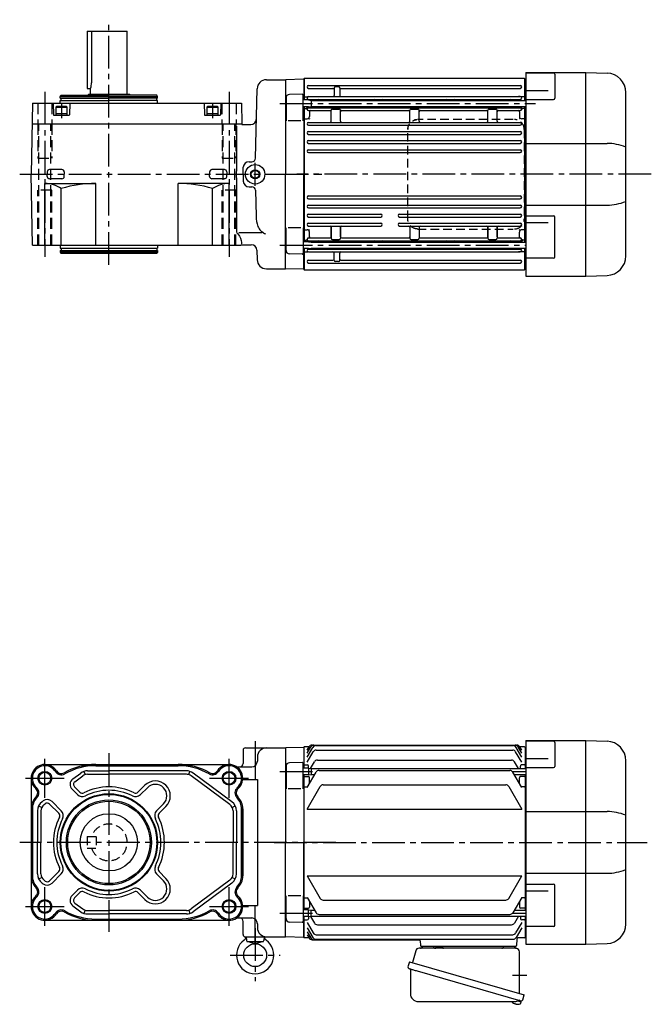
# Model space of a CAD drawing. Extents: x -827 to 1124, y 84 to 955.
# Drawn here: x 572 to 1124, y 96 to 955 of the extents above; entities that cross this region are included whole.
import ezdxf

# ---------------------------------------------------------------- set-up
doc = ezdxf.new("R2010")
doc.units = 0
doc.header["$LTSCALE"] = 3
doc.header["$MEASUREMENT"] = 0
for name, pattern in [('CENTERX2', [20.32, 12.7, -2.54, 2.54, -2.54]), ('HIDDEN', [3.75, 2.5, -1.25]), ('HIDDEN2', [4.7625, 3.175, -1.5875]), ('sekkei(A2)', [14.2875, 9.525, -1.5875, 1.5875, -1.5875])]:
    doc.linetypes.add(name, pattern=pattern)
doc.layers.get('0').update_dxf_attribs({"linetype": 'CONTINUOUS'})
for name, color, linetype in [('CENTER', 3, 'sekkei(A2)'), ('HIDDEN', 1, 'HIDDEN'), ('HIDS', 1, 'HIDDEN2'), ('HOJO', 4, 'CONTINUOUS')]:
    doc.layers.add(name, color=color, linetype=linetype)

msp = doc.modelspace()

# ---------------------------------------------------------------- linework, layer by layer
for p, q in [((630.59, 945.5), (665.59, 945.5)), ((630.59, 945.5), (630.59, 895.5)), ((634.39, 945.5), (634.39, 900.5)), ((665.59, 890.5), (665.59, 945.5)), ((787.19, 903), (803.9, 903)), ((803.9, 902.75), (804.23, 903.08)), ((803.9, 903), (803.9, 820.5)), ((819.7, 903.48), (804.23, 903.08)), ((819.7, 903.48), (819.9, 903.28)), ((820.4, 904), (819.9, 903.5)), ((819.9, 903.5), (819.9, 885.37)), ((819.9, 903.28), (819.9, 885.37)), ((1012.9, 904), (820.4, 904)), ((820.4, 904), (820.4, 885.37)), ((1013.4, 903.5), (1012.9, 904)), ((1012.9, 904), (1012.9, 885.02)), ((1013.4, 903.5), (1013.4, 885.02)), ((1013.4, 903.49), (1013.9, 903.47)), ((1013.9, 909.5), (1066.4, 909.5)), ((1013.9, 909.5), (1013.9, 731.5)), ((1038.31, 908.87), (1013.9, 908.87)), ((1039.31, 907.87), (1039.31, 886.86)), ((1066.4, 731.5), (1066.4, 909.5)), ((1066.43, 909.5), (1084.99, 908.85)), ((630.59, 895.5), (633.59, 895.5)), ((633.59, 890.5), (633.59, 895.5)), ((777.61, 834.42), (779.2, 895.21)), ((803.9, 902.75), (803.9, 820.5)), ((824.15, 898.05), (1009.15, 898.05)), ((824.15, 895.55), (845.4, 895.55)), ((846.4, 895.8), (846.4, 889.35)), ((850.4, 896.8), (847.4, 896.8)), ((851.4, 895.8), (851.4, 889.35)), ((852.4, 895.55), (1009.15, 895.55)), ((607.09, 888.5), (607.67, 889.5)), ((607.09, 888.5), (692.09, 888.5)), ((607.09, 887), (607.09, 888.5)), ((607.09, 887), (649.59, 887)), ((607.67, 889.5), (649.59, 889.5)), ((607.79, 885), (607.79, 887)), ((631.09, 889.5), (632.09, 890.5)), ((632.09, 890.5), (667.09, 890.5)), ((691.51, 889.5), (649.59, 889.5)), ((692.09, 887), (649.59, 887)), ((668.09, 889.5), (667.09, 890.5)), ((691.39, 885), (691.39, 887)), ((692.09, 888.5), (691.51, 889.5)), ((692.09, 887), (692.09, 888.5)), ((804.4, 887.06), (804.4, 867.25)), ((818.37, 890.35), (807.32, 890.06)), ((819.4, 867.25), (819.4, 889.35)), ((820.4, 888.21), (819.9, 887.71)), ((820.4, 888.21), (823.36, 888.21)), ((824.15, 888.35), (825.6, 888.35)), ((824.15, 888.35), (1009.15, 888.35)), ((824.15, 885.85), (1009.15, 885.85)), ((1009.15, 888.35), (1007.7, 888.35)), ((1012.9, 888.21), (1009.94, 888.21)), ((1012.9, 888.21), (1013.4, 887.71)), ((1033.4, 893.48), (1013.9, 893.48)), ((1013.9, 885.86), (1038.31, 885.86)), ((1101.4, 749.14), (1101.4, 891.86)), ((582.67, 882.5), (581.59, 820.5)), ((582.67, 882.5), (765.51, 882.5)), ((600.82, 882.5), (601.08, 872.49)), ((607.09, 885), (649.59, 885)), ((607.09, 882.5), (607.09, 885)), ((615.37, 882.5), (615.1, 872.49)), ((692.09, 885), (649.59, 885)), ((692.09, 882.5), (692.09, 885)), ((732.82, 882.5), (733.08, 872.49)), ((747.37, 882.5), (747.1, 872.49)), ((765.51, 882.5), (765.82, 864.5)), ((804.4, 884.87), (803.9, 884.37)), ((803.9, 884.37), (803.9, 880.37)), ((804.4, 879.87), (803.9, 880.37)), ((823.9, 885.37), (819.4, 885.37)), ((823.9, 879.37), (819.4, 879.37)), ((820.4, 878), (819.8, 877.4)), ((819.9, 879.37), (819.9, 761.63)), ((819.9, 879.37), (819.9, 820.5)), ((820.4, 879.37), (820.4, 761.63)), ((820.4, 878), (821.94, 878)), ((822.9, 877.4), (822.9, 879.37)), ((823.9, 885.37), (826.4, 885.02)), ((823.9, 879.37), (826.4, 879.72)), ((823.9, 879.27), (823.9, 879.37)), ((824.15, 878.65), (1009.15, 878.65)), ((826.4, 885.02), (826.4, 879.72)), ((826.4, 885.02), (1013.9, 885.02)), ((826.4, 879.72), (1013.9, 879.72)), ((831.9, 879.72), (831.9, 879.65)), ((844.9, 877.4), (850.9, 877.4)), ((882.9, 879.72), (882.9, 879.65)), ((887.9, 879.72), (887.9, 879.65)), ((913.65, 877.4), (919.65, 877.4)), ((945.4, 879.72), (945.4, 879.65)), ((950.4, 879.72), (950.4, 879.65)), ((981.9, 877.4), (987.9, 877.4)), ((1001.4, 879.72), (1001.4, 879.65)), ((1009.4, 885.02), (1009.4, 885.23)), ((1009.4, 879.27), (1009.4, 879.72)), ((1010.4, 877.4), (1010.4, 879.72)), ((1012.9, 878), (1011.36, 878)), ((1012.9, 879.72), (1012.9, 761.28)), ((1012.9, 878), (1013.4, 877.5)), ((1013.4, 879.72), (1013.4, 761.28)), ((601.58, 872), (614.6, 872)), ((733.58, 872), (746.6, 872)), ((820.4, 868.93), (819.9, 868.64)), ((820.4, 868.93), (822.9, 868.93)), ((824.15, 876.15), (842.9, 876.15)), ((824.9, 875.15), (824.9, 870.93)), ((843.9, 866.75), (843.9, 876.4)), ((851.9, 866.75), (851.9, 876.4)), ((852.9, 876.15), (911.65, 876.15)), ((912.65, 866.75), (912.65, 876.4)), ((920.65, 866.75), (920.65, 876.4)), ((921.65, 876.15), (979.9, 876.15)), ((980.9, 866.75), (980.9, 876.4)), ((988.9, 866.75), (988.9, 876.4)), ((989.9, 876.15), (1009.15, 876.15)), ((1008.4, 875.15), (1008.4, 870.93)), ((1012.9, 868.93), (1010.4, 868.93)), ((1012.9, 868.93), (1013.4, 868.64)), ((582.36, 864.5), (765.82, 864.5)), ((765.83, 864), (765.82, 864.5)), ((765.83, 864), (768.73, 864)), ((767.99, 864), (773.51, 864)), ((817.4, 867.25), (806.4, 867.25)), ((824.15, 865.75), (1009.15, 865.75)), ((824.15, 863.25), (1009.15, 863.25)), ((824.15, 857.85), (1009.15, 857.85)), ((824.15, 855.35), (1009.15, 855.35)), ((824.15, 849.95), (1009.15, 849.95)), ((824.15, 847.45), (1009.15, 847.45)), ((1013.9, 847.48), (1084.99, 847.48)), ((824.15, 841.95), (1009.15, 841.95)), ((824.15, 839.45), (1009.15, 839.45)), ((766.9, 820.5), (767.06, 826.63)), ((772.06, 831.5), (774.61, 831.5)), ((582.67, 758.5), (581.59, 820.5)), ((595.64, 822.58), (595.59, 820.55)), ((595.64, 818.47), (595.59, 820.5)), ((608.54, 824.53), (597.64, 824.53)), ((610.54, 822.58), (610.59, 820.55)), ((610.54, 818.47), (610.59, 820.5)), ((737.64, 822.58), (737.59, 820.55)), ((737.64, 818.47), (737.59, 820.5)), ((750.54, 824.53), (739.64, 824.53)), ((752.54, 822.58), (752.59, 820.55)), ((752.54, 818.47), (752.59, 820.5)), ((766.9, 820.5), (767.06, 814.37)), ((803.9, 738), (803.9, 820.5)), ((803.9, 738.25), (803.9, 820.5)), ((819.9, 761.63), (819.9, 820.5)), ((593.59, 758.5), (593.59, 812.5)), ((593.59, 812.5), (638.09, 812.5)), ((608.54, 816.53), (597.64, 816.53)), ((638.09, 758.5), (638.09, 812.5)), ((710.09, 758.5), (710.09, 812.5)), ((754.59, 812.5), (710.09, 812.5)), ((750.54, 816.53), (739.64, 816.53)), ((754.59, 758.5), (754.59, 812.5)), ((772.06, 809.5), (774.61, 809.5)), ((607.95, 758.5), (607.95, 808.02)), ((740.24, 758.5), (740.24, 808.02)), ((777.61, 806.58), (778.2, 783.9)), ((824.15, 801.55), (1009.15, 801.55)), ((824.15, 799.05), (1009.15, 799.05)), ((824.15, 793.55), (1009.15, 793.55)), ((1013.9, 793.52), (1084.99, 793.52)), ((824.15, 791.05), (1009.15, 791.05)), ((824.15, 785.65), (887.15, 785.65)), ((824.15, 783.15), (887.15, 783.15)), ((903.65, 785.65), (1009.15, 785.65)), ((903.65, 783.15), (1009.15, 783.15)), ((1013.9, 784.1), (1038.31, 784.1)), ((1039.31, 748.13), (1039.31, 783.1)), ((824.15, 777.75), (887.15, 777.75)), ((824.15, 775.25), (887.15, 775.25)), ((843.9, 774.25), (843.9, 764.6)), ((843.9, 766), (843.9, 774.25)), ((851.9, 774.25), (851.9, 764.6)), ((851.9, 766), (851.9, 774.25)), ((903.65, 777.75), (1009.15, 777.75)), ((903.65, 775.25), (1009.15, 775.25)), ((912.65, 774.25), (912.65, 764.6)), ((920.65, 774.25), (920.65, 764.6)), ((980.9, 774.25), (980.9, 764.6)), ((980.9, 766), (980.9, 774.25)), ((988.9, 774.25), (988.9, 764.6)), ((988.9, 766), (988.9, 774.25)), ((1033.4, 777.97), (1013.9, 777.97)), ((783.43, 769.26), (763.04, 769.26)), ((804.4, 753.94), (804.4, 773.75)), ((817.4, 773.75), (806.4, 773.75)), ((819.4, 773.75), (819.4, 751.65)), ((820.4, 772.07), (819.9, 772.36)), ((820.4, 772.07), (822.9, 772.07)), ((824.9, 765.85), (824.9, 770.07)), ((1008.4, 765.85), (1008.4, 770.07)), ((1012.9, 772.07), (1010.4, 772.07)), ((1012.9, 772.07), (1013.4, 772.36)), ((582.67, 758.5), (765.02, 758.5)), ((607.09, 758.5), (607.09, 756)), ((692.09, 758.5), (692.09, 756)), ((765.52, 759), (765.02, 758.5)), ((765.52, 759), (773.98, 759)), ((804.4, 761.13), (803.9, 760.63)), ((803.9, 756.63), (803.9, 760.63)), ((803.9, 756.63), (803.9, 760.63)), ((823.9, 761.63), (819.4, 761.63)), ((820.4, 763), (819.9, 763.5)), ((820.4, 763), (821.94, 763)), ((822.9, 763.6), (822.9, 761.63)), ((823.9, 761.73), (823.9, 761.63)), ((823.9, 761.63), (826.4, 761.28)), ((824.15, 764.85), (842.9, 764.85)), ((824.15, 762.35), (1009.15, 762.35)), ((826.4, 761.28), (1013.9, 761.28)), ((831.9, 761.28), (831.9, 761.35)), ((844.9, 763.6), (850.9, 763.6)), ((852.9, 764.85), (911.65, 764.85)), ((882.9, 761.28), (882.9, 761.35)), ((887.9, 761.28), (887.9, 761.35)), ((913.65, 763.6), (919.65, 763.6)), ((921.65, 764.85), (979.9, 764.85)), ((945.4, 761.28), (945.4, 761.35)), ((950.4, 761.28), (950.4, 761.35)), ((981.9, 763.6), (987.9, 763.6)), ((989.9, 764.85), (1009.15, 764.85)), ((1001.4, 761.28), (1001.4, 761.35)), ((1009.4, 761.73), (1009.4, 761.28)), ((1010.4, 763.6), (1010.4, 761.28)), ((1012.9, 763), (1011.36, 763)), ((1012.9, 763), (1013.4, 763.5)), ((607.09, 756), (692.09, 756)), ((607.09, 754), (692.09, 754)), ((607.09, 754), (607.09, 752.5)), ((692.09, 752.5), (607.09, 752.5)), ((607.09, 752.5), (607.67, 751.5)), ((607.67, 751.5), (691.51, 751.5)), ((607.79, 756), (607.79, 754)), ((691.39, 756), (691.39, 754)), ((692.09, 752.5), (691.51, 751.5)), ((692.09, 754), (692.09, 752.5)), ((778.98, 754.13), (779.2, 745.79)), ((804.4, 756.13), (803.9, 756.63)), ((818.37, 750.65), (807.32, 750.94)), ((823.9, 755.63), (819.4, 755.63)), ((819.9, 755.63), (819.9, 737.5)), ((819.9, 737.72), (819.9, 755.63)), ((820.4, 752.79), (819.9, 753.29)), ((820.4, 755.63), (820.4, 737)), ((820.4, 752.79), (823.36, 752.79)), ((823.9, 755.63), (826.4, 755.98)), ((824.15, 755.15), (1009.15, 755.15)), ((824.15, 752.65), (825.6, 752.65)), ((824.15, 752.65), (1009.15, 752.65)), ((826.4, 755.98), (1013.9, 755.98)), ((846.4, 745.2), (846.4, 751.65)), ((851.4, 745.2), (851.4, 751.65)), ((1009.15, 752.65), (1007.7, 752.65)), ((1009.4, 755.98), (1009.4, 755.77)), ((1012.9, 752.79), (1009.94, 752.79)), ((1012.9, 755.98), (1012.9, 737)), ((1012.9, 752.79), (1013.4, 753.29)), ((1013.4, 755.98), (1013.4, 737.5)), ((824.15, 745.45), (845.4, 745.45)), ((824.15, 742.95), (1009.15, 742.95)), ((850.4, 744.2), (847.4, 744.2)), ((852.4, 745.45), (1009.15, 745.45)), ((1038.31, 747.13), (1013.9, 747.13)), ((787.19, 738), (803.9, 738)), ((803.9, 738.25), (804.23, 737.92)), ((819.7, 737.52), (804.23, 737.92)), ((819.7, 737.52), (819.9, 737.72)), ((819.9, 737.5), (820.4, 737)), ((820.4, 737), (1012.9, 737)), ((1012.9, 737), (1013.4, 737.5)), ((1013.9, 737.53), (1013.4, 737.51)), ((1013.9, 731.5), (1066.4, 731.5)), ((1066.43, 731.5), (1084.99, 732.15)), ((768.9, 319.5), (803.9, 319.5)), ((803.9, 319.25), (804.23, 319.58)), ((803.9, 319.5), (803.9, 237)), ((803.9, 319.25), (803.9, 237)), ((819.7, 319.98), (804.23, 319.58)), ((819.7, 319.98), (819.9, 319.78)), ((820.4, 320.5), (819.9, 320)), ((819.9, 320), (819.9, 301.87)), ((819.9, 319.78), (819.9, 301.87)), ((824.53, 320.5), (820.4, 320.5)), ((822.9, 317.67), (824.53, 320.5)), ((822.9, 315.06), (826.04, 320.5)), ((822.9, 311.53), (827.8, 320.01)), ((827.13, 322), (1006.17, 322)), ((828.64, 322), (1004.66, 322)), ((830.39, 321.51), (1002.91, 321.51)), ((1010.4, 311.53), (1005.5, 320.01)), ((1010.4, 315.06), (1007.26, 320.5)), ((1010.4, 317.67), (1008.77, 320.5)), ((1012.9, 320.5), (1008.77, 320.5)), ((1012.9, 320.5), (1013.4, 320)), ((1013.4, 320), (1013.4, 301.52)), ((1013.4, 319.99), (1013.9, 319.97)), ((1013.9, 326), (1066.4, 326)), ((1013.9, 326), (1013.9, 148)), ((1038.31, 325.37), (1013.9, 325.37)), ((1039.31, 324.37), (1039.31, 303.36)), ((1066.4, 148), (1066.4, 326)), ((1066.43, 326), (1084.99, 325.35)), ((766.9, 317.5), (766.9, 306)), ((779.4, 311.5), (779.4, 308)), ((822.9, 306.96), (828.18, 316.12)), ((830.78, 317.62), (1002.52, 317.62)), ((1010.4, 306.96), (1005.12, 316.12)), ((1033.4, 309.98), (1013.9, 309.98)), ((593.59, 305), (754.59, 305)), ((638.09, 303.92), (710.09, 303.92)), ((762.08, 303), (774.4, 303)), ((804.4, 301.37), (803.9, 300.87)), ((804.4, 303.56), (804.4, 283.75)), ((818.37, 306.85), (807.32, 306.56)), ((819.4, 283.75), (819.4, 305.85)), ((823.9, 301.87), (819.4, 301.87)), ((820.4, 304.71), (819.9, 304.21)), ((820.4, 304.71), (822.9, 304.71)), ((823.9, 301.87), (823.9, 303.71)), ((823.9, 301.87), (826.4, 301.52)), ((823.9, 301.87), (823.9, 295.87)), ((825.82, 301.6), (829.19, 307.45)), ((826.4, 301.52), (826.4, 296.22)), ((826.4, 301.52), (1013.9, 301.52)), ((831.79, 308.95), (1001.51, 308.95)), ((1007.53, 301.52), (1004.11, 307.45)), ((1009.4, 301.52), (1009.4, 303.71)), ((1012.9, 304.71), (1010.4, 304.71)), ((1012.9, 304.71), (1013.4, 304.21)), ((1013.9, 302.36), (1038.31, 302.36)), ((1101.4, 165.64), (1101.4, 308.36)), ((581.59, 293), (581.59, 181)), ((618.04, 292.43), (624.94, 297.54)), ((619.83, 290.02), (626.73, 295.12)), ((627.76, 299), (628.7, 296.15)), ((630.89, 299.5), (649.59, 299.5)), ((630.89, 296.5), (649.59, 296.5)), ((717.29, 299.5), (649.59, 299.5)), ((717.29, 296.5), (649.59, 296.5)), ((719.49, 296.15), (720.43, 299)), ((755.26, 270.09), (721.46, 295.12)), ((757.04, 272.5), (723.24, 297.54)), ((803.9, 300.87), (803.9, 296.87)), ((803.9, 300.87), (803.9, 296.87)), ((804.4, 296.37), (803.9, 296.87)), ((823.9, 295.87), (819.4, 295.87)), ((819.9, 295.87), (819.9, 237)), ((819.9, 295.87), (819.9, 178.13)), ((820.4, 294.5), (819.9, 294)), ((820.4, 294.5), (823.9, 294.5)), ((822.9, 285), (830.64, 298.39)), ((823.9, 295.87), (826.4, 296.22)), ((824.9, 288.46), (824.9, 293.5)), ((826.4, 296.22), (829.38, 296.22)), ((833.23, 299.89), (1000.07, 299.89)), ((1010.4, 285), (1002.66, 298.39)), ((1003.92, 296.22), (1013.9, 296.22)), ((1008.4, 288.46), (1008.4, 293.5)), ((1012.9, 294.5), (1009.4, 294.5)), ((1012.9, 294.5), (1013.4, 294)), ((1013.4, 296.22), (1013.4, 177.78)), ((624.17, 280.81), (619.49, 285.48)), ((675.01, 280.81), (681.06, 286.85)), ((677.13, 278.69), (683.18, 284.73)), ((766.55, 291.99), (779.4, 291.99)), ((779.4, 291.99), (779.4, 182.01)), ((820.4, 285.43), (819.9, 285.93)), ((820.4, 285.43), (823.15, 285.43)), ((822.9, 266.15), (834.29, 285.88)), ((836.89, 287.38), (996.41, 287.38)), ((999.01, 285.88), (1010.4, 266.15)), ((1012.9, 285.43), (1010.15, 285.43)), ((1012.9, 285.43), (1013.4, 285.93)), ((622.05, 278.69), (617.37, 283.36)), ((817.4, 283.75), (806.4, 283.75)), ((588.16, 268.96), (590.84, 267.61)), ((591.14, 272.5), (592.05, 273.17)), ((592.93, 270.09), (593.83, 270.76)), ((605.79, 262.42), (597.74, 270.47)), ((607.91, 264.54), (599.86, 272.59)), ((691.28, 264.54), (697.32, 270.59)), ((693.4, 262.42), (699.44, 268.47)), ((757.34, 267.61), (760.02, 268.96)), ((582.67, 266.2), (582.67, 207.8)), ((587.09, 264.46), (587.09, 237)), ((590.09, 264.46), (590.09, 237)), ((758.09, 264.46), (758.09, 237)), ((761.09, 264.46), (761.09, 237)), ((765.51, 207.8), (765.51, 266.2)), ((765.51, 266.2), (765.51, 207.8)), ((766.59, 266.2), (766.59, 207.8)), ((822.9, 266.15), (1010.4, 266.15)), ((1013.9, 263.98), (1084.99, 263.98)), ((587.09, 209.54), (587.09, 237)), ((590.09, 209.54), (590.09, 237)), ((758.09, 209.54), (758.09, 237)), ((761.09, 209.54), (761.09, 237)), ((803.9, 154.5), (803.9, 237)), ((803.9, 154.75), (803.9, 237)), ((819.9, 178.13), (819.9, 237)), ((588.16, 205.04), (590.84, 206.39)), ((605.79, 211.58), (597.74, 203.53)), ((607.91, 209.46), (599.86, 201.41)), ((691.28, 209.46), (697.32, 203.41)), ((693.4, 211.58), (699.44, 205.53)), ((757.34, 206.39), (760.02, 205.04)), ((822.9, 207.85), (834.29, 188.12)), ((822.9, 207.85), (1010.4, 207.85)), ((999.01, 188.12), (1010.4, 207.85)), ((1013.9, 210.02), (1084.99, 210.02)), ((591.14, 201.5), (592.05, 200.83)), ((592.93, 203.91), (593.83, 203.24)), ((755.26, 203.91), (721.46, 178.88)), ((757.04, 201.5), (723.24, 176.46)), ((1013.9, 200.6), (1038.31, 200.6)), ((1039.31, 164.63), (1039.31, 199.6)), ((622.05, 195.31), (617.37, 190.64)), ((624.17, 193.19), (619.49, 188.52)), ((675.01, 193.19), (681.06, 187.15)), ((677.13, 195.31), (683.18, 189.27)), ((804.4, 170.44), (804.4, 190.25)), ((817.4, 190.25), (806.4, 190.25)), ((819.4, 190.25), (819.4, 168.15)), ((1033.4, 194.47), (1013.9, 194.47)), ((618.04, 181.57), (624.94, 176.46)), ((619.83, 183.98), (626.73, 178.88)), ((766.55, 182.01), (779.4, 182.01)), ((820.4, 188.57), (819.9, 188.07)), ((820.4, 188.57), (823.15, 188.57)), ((822.9, 189), (830.64, 175.61)), ((824.9, 185.54), (824.9, 180.5)), ((836.89, 186.62), (996.41, 186.62)), ((1010.4, 189), (1002.66, 175.61)), ((1008.4, 185.54), (1008.4, 180.5)), ((1012.9, 188.57), (1010.15, 188.57)), ((1012.9, 188.57), (1013.4, 188.07)), ((628.7, 177.85), (627.76, 175)), ((630.89, 177.5), (649.59, 177.5)), ((630.89, 174.5), (649.59, 174.5)), ((717.29, 177.5), (649.59, 177.5)), ((717.29, 174.5), (649.59, 174.5)), ((719.49, 177.85), (720.43, 175)), ((804.4, 177.63), (803.9, 177.13)), ((803.9, 173.13), (803.9, 177.13)), ((803.9, 173.13), (803.9, 177.13)), ((804.4, 172.63), (803.9, 173.13)), ((823.9, 178.13), (819.4, 178.13)), ((823.9, 172.13), (819.4, 172.13)), ((820.4, 179.5), (819.9, 180)), ((819.9, 154.22), (819.9, 172.13)), ((819.9, 172.13), (819.9, 154)), ((820.4, 179.5), (823.9, 179.5)), ((823.9, 178.13), (826.4, 177.78)), ((823.9, 172.13), (823.9, 178.13)), ((823.9, 172.13), (826.4, 172.48)), ((823.9, 172.13), (823.9, 170.29)), ((825.82, 172.4), (829.19, 166.55)), ((826.4, 177.78), (829.38, 177.78)), ((826.4, 172.48), (826.4, 177.78)), ((826.4, 172.48), (1013.9, 172.48)), ((833.23, 174.11), (1000.07, 174.11)), ((1003.92, 177.78), (1013.9, 177.78)), ((1007.53, 172.48), (1004.11, 166.55)), ((1012.9, 179.5), (1009.4, 179.5)), ((1009.4, 172.48), (1009.4, 170.29)), ((1012.9, 179.5), (1013.4, 180)), ((1013.4, 172.48), (1013.4, 154)), ((593.59, 169), (754.59, 169)), ((638.09, 170.08), (710.09, 170.08)), ((638.09, 170.08), (710.09, 170.08)), ((762.08, 171), (774.4, 171)), ((766.9, 156.5), (766.9, 168)), ((779.4, 166), (779.4, 162.5)), ((818.37, 167.15), (807.32, 167.44)), ((820.4, 169.29), (819.9, 169.79)), ((820.4, 169.29), (822.9, 169.29)), ((822.9, 167.04), (828.18, 157.88)), ((831.79, 165.05), (1001.51, 165.05)), ((1010.4, 167.04), (1005.12, 157.88)), ((1012.9, 169.29), (1010.4, 169.29)), ((1012.9, 169.29), (1013.4, 169.79)), ((1038.31, 163.63), (1013.9, 163.63)), ((822.9, 162.47), (827.8, 153.99)), ((822.9, 158.94), (826.04, 153.5)), ((822.9, 156.33), (824.53, 153.5)), ((830.78, 156.38), (1002.52, 156.38)), ((1010.4, 162.47), (1005.5, 153.99)), ((768.9, 154.5), (803.9, 154.5)), ((769.49, 154.5), (769.78, 151.2)), ((770.16, 150.5), (784.65, 150.5)), ((777.4, 148.5), (770.52, 150.32)), ((784.28, 150.32), (777.4, 148.5)), ((785.31, 154.5), (785.03, 151.2)), ((803.9, 154.75), (804.23, 154.42)), ((819.7, 154.02), (804.23, 154.42)), ((819.7, 154.02), (819.9, 154.22)), ((820.4, 153.5), (819.9, 154)), ((824.53, 153.5), (820.4, 153.5)), ((827.13, 152), (920.73, 152)), ((830.39, 152.49), (1002.91, 152.49)), ((921.72, 151.03), (921.87, 146.97)), ((1006.13, 152.53), (1005.93, 146.97)), ((1012.9, 153.5), (1007.13, 153.5)), ((1012.9, 153.5), (1011, 153.5)), ((1012.9, 153.5), (1013.4, 154)), ((1013.9, 154.03), (1013.4, 154.01)), ((1013.9, 148), (1066.4, 148)), ((1066.43, 148), (1084.99, 148.65)), ((1004.93, 146), (922.87, 146)), ((932.96, 146), (923.84, 146)), ((1003.96, 146), (994.84, 146)), ((1004.2, 96.15), (1004.54, 96.05)), ((1004.54, 96.05), (1004.61, 96.29)), ((1005.6, 96.01), (1005.53, 95.77)), ((1005.53, 95.77), (1005.86, 95.67)), ((1006.98, 98.49), (1009.71, 97.71)), ((1009.71, 97.71), (1009.28, 96.23)), ((1009.78, 98.73), (1009.5, 97.77))]:
    msp.add_line(p, q)
at = {"linetype": 'ByBlock'}
for p, q in [((603.09, 879.2), (603.78, 879.6)), ((603.09, 879.2), (603.09, 872)), ((603.09, 879.2), (613.09, 879.2)), ((612.4, 879.6), (603.78, 879.6)), ((613.09, 879.2), (612.4, 879.6)), ((613.09, 872), (613.09, 879.2)), ((735.09, 879.2), (735.78, 879.6)), ((735.09, 879.2), (735.09, 872)), ((735.09, 879.2), (745.09, 879.2)), ((744.4, 879.6), (735.78, 879.6)), ((745.09, 879.2), (744.4, 879.6)), ((745.09, 872), (745.09, 879.2)), ((603.09, 873.6), (613.09, 873.6)), ((603.09, 872), (613.09, 872)), ((735.09, 873.6), (745.09, 873.6)), ((735.09, 872), (745.09, 872))]:
    msp.add_line(p, q, dxfattribs=at)
at = {"color": 7, "linetype": 'Continuous', "lineweight": 25}
for p, q in [((917.78, 142.32), (914.85, 131.98)), ((1005.58, 144.5), (920.67, 144.5)), ((941.2, 145.9), (935.6, 145.9)), ((935.6, 145.3), (935.6, 145.9)), ((941.2, 145.9), (941.2, 145.3)), ((1008.4, 105.16), (1008.4, 141.5)), ((912.18, 132.75), (910.94, 128.43)), ((912.18, 132.75), (1012.63, 103.95)), ((913.08, 125.86), (913.08, 104.95)), ((919.04, 124.75), (1009.78, 98.73)), ((1011.39, 99.62), (1012.63, 103.95)), ((920.08, 97.95), (1004.29, 97.95))]:
    msp.add_line(p, q, dxfattribs=at)
msp.add_lwpolyline([(911.83, 126.82), (911.88, 126.8), (912.04, 126.76), (912.3, 126.68), (912.65, 126.58), (913.1, 126.45), (913.64, 126.3), (914.26, 126.12), (914.94, 125.92), (915.69, 125.71), (916.48, 125.48), (917.31, 125.25), (918.17, 125), (919.04, 124.75)], dxfattribs=at)
for centre, radius in [((777.4, 820.5), 8.5), ((777.4, 820.5), 3.4), ((593.59, 293), 5.2), ((754.59, 293), 5.2), ((649.59, 237), 42.5), ((649.59, 237), 41.92), ((649.59, 237), 37.15), ((649.59, 237), 36), ((649.59, 237.06), 25), ((593.59, 181), 5.2), ((754.59, 181), 5.2), ((777.4, 138.5), 10)]:
    msp.add_circle(centre, radius)
for centre, radius, start, end in [((787.19, 895), 8, 90, 178.50004), ((1038.31, 907.87), 1, 359.99999, 89.99999), ((1084.4, 891.86), 17, 359.99999, 87.99999), ((618.39, 900.5), 16, 341.79004, 0), ((824.15, 896.8), 1.25, 90, 270), ((845.4, 894.55), 1, 0, 90), ((847.4, 895.8), 1, 90, 180), ((850.4, 895.8), 1, 0, 90), ((852.4, 894.55), 1, 90, 180), ((1009.15, 896.8), 1.25, 270, 90), ((807.4, 887.06), 3, 91.5, 180), ((818.4, 889.35), 1, 0, 91.5), ((824.15, 887.1), 1.25, 90, 270), ((823.36, 889.21), 1, 270, 290.61091), ((822.9, 885.23), 1, 8.20277, 56.25101), ((832.9, 884.85), 1, 90, 170.10471), ((845.4, 889.35), 1, 270, 0), ((852.4, 889.35), 1, 180, 270), ((881.9, 884.85), 1, 9.89529, 90), ((888.9, 884.85), 1, 90, 170.10471), ((944.4, 884.85), 1, 9.89529, 90), ((951.4, 884.85), 1, 90, 170.10471), ((1000.4, 884.85), 1, 9.89529, 90), ((1009.15, 887.1), 1.25, 270, 90), ((1010.4, 885.23), 1, 123.74899, 180), ((1009.94, 889.21), 1, 249.38909, 270), ((1038.31, 886.86), 1, 269.99999, 359.99999), ((821.94, 877), 1, 10.24029, 90), ((824.15, 877.4), 1.25, 90, 270), ((822.9, 879.27), 1, 303.74899, 0), ((832.9, 879.65), 1, 180, 270), ((844.9, 876.4), 1, 90, 180), ((850.9, 876.4), 1, 0, 90), ((881.9, 879.65), 1, 270, 0), ((888.9, 879.65), 1, 180, 270), ((913.65, 876.4), 1, 90, 180), ((919.65, 876.4), 1, 0, 90), ((944.4, 879.65), 1, 270, 0), ((951.4, 879.65), 1, 180, 270), ((981.9, 876.4), 1, 90, 180), ((987.9, 876.4), 1, 0, 90), ((1000.4, 879.65), 1, 270, 0), ((1009.15, 877.4), 1.25, 270, 90), ((1010.4, 879.27), 1, 180, 236.25101), ((1011.36, 877), 1, 90, 169.75971), ((601.58, 872.5), 0.5, 181.5, 270), ((614.6, 872.5), 0.5, 270, 358.5), ((733.58, 872.5), 0.5, 181.5, 270), ((746.6, 872.5), 0.5, 270, 358.5), ((773.51, 869), 5, 270, 358.50004), ((822.9, 870.93), 2, 270, 0), ((825.9, 875.15), 1, 90, 180), ((842.9, 875.15), 1, 0, 90), ((852.9, 875.15), 1, 90, 180), ((911.65, 875.15), 1, 0, 90), ((921.65, 875.15), 1, 90, 180), ((979.9, 875.15), 1, 0, 90), ((989.9, 875.15), 1, 90, 180), ((1007.4, 875.15), 1, 0, 90), ((1010.4, 870.93), 2, 180, 270), ((824.15, 864.5), 1.25, 90, 270), ((842.9, 866.75), 1, 270, 0), ((852.9, 866.75), 1, 180, 270), ((911.65, 866.75), 1, 270, 0), ((921.65, 866.75), 1, 180, 270), ((979.9, 866.75), 1, 270, 0), ((989.9, 866.75), 1, 180, 270), ((1009.15, 864.5), 1.25, 270, 90), ((824.15, 856.6), 1.25, 90, 270), ((1009.15, 856.6), 1.25, 270, 90), ((824.15, 848.7), 1.25, 90, 270), ((1009.15, 848.7), 1.25, 270, 90), ((1084.74, 803.81), 43.67, 67.57909, 89.67334), ((774.61, 834.5), 3, 270, 358.50004), ((824.15, 840.7), 1.25, 90, 270), ((1009.15, 840.7), 1.25, 270, 90), ((772.06, 826.5), 5, 90, 178.5), ((597.64, 822.53), 2, 90, 178.5), ((597.64, 818.53), 2, 181.5, 270), ((608.54, 822.53), 2, 1.5, 90), ((608.54, 818.53), 2, 270, 358.5), ((739.64, 822.53), 2, 90, 178.5), ((739.64, 818.53), 2, 181.5, 270), ((750.54, 822.53), 2, 1.5, 90), ((750.54, 818.53), 2, 270, 358.5), ((593.59, 787.25), 25.25, 55.35744, 90), ((638.09, 708.78), 103.72, 90, 106.89609), ((710.09, 708.78), 103.72, 73.10391, 90), ((754.59, 787.25), 25.25, 90, 124.64256), ((772.06, 814.5), 5, 181.5, 270), ((774.61, 806.5), 3, 1.49992, 90), ((824.15, 800.3), 1.25, 90, 270), ((1009.15, 800.3), 1.25, 270, 90), ((824.15, 792.3), 1.25, 90, 270), ((1009.15, 792.3), 1.25, 270, 90), ((1084.74, 837.19), 43.67, 270.32664, 292.4209), ((824.15, 784.4), 1.25, 90, 270), ((887.15, 784.4), 1.25, 270, 90), ((903.65, 784.4), 1.25, 90, 270), ((1009.15, 784.4), 1.25, 270, 90), ((1038.31, 783.1), 1, 359.99999, 89.99999), ((824.15, 776.5), 1.25, 90, 270), ((842.9, 774.25), 1, 0, 90), ((852.9, 774.25), 1, 90, 180), ((887.15, 776.5), 1.25, 270, 90), ((903.65, 776.5), 1.25, 90, 270), ((911.65, 774.25), 1, 0, 90), ((921.65, 774.25), 1, 90, 180), ((979.9, 774.25), 1, 0, 90), ((989.9, 774.25), 1, 90, 180), ((1009.15, 776.5), 1.25, 270, 90), ((822.9, 770.07), 2, 0, 90), ((825.9, 765.85), 1, 180, 270), ((842.9, 765.85), 1, 270, 0), ((852.9, 765.85), 1, 180, 270), ((911.65, 765.85), 1, 270, 0), ((921.65, 765.85), 1, 180, 270), ((979.9, 765.85), 1, 270, 0), ((989.9, 765.85), 1, 180, 270), ((1007.4, 765.85), 1, 270, 0), ((1010.4, 770.07), 2, 90, 180), ((773.98, 754), 5, 1.49992, 90), ((821.94, 764), 1, 270, 349.75971), ((824.15, 763.6), 1.25, 90, 270), ((822.9, 761.73), 1, 0, 56.25101), ((832.9, 761.35), 1, 90, 180), ((844.9, 764.6), 1, 180, 270), ((850.9, 764.6), 1, 270, 0), ((881.9, 761.35), 1, 0, 90), ((888.9, 761.35), 1, 90, 180), ((913.65, 764.6), 1, 180, 270), ((919.65, 764.6), 1, 270, 0), ((944.4, 761.35), 1, 0, 90), ((951.4, 761.35), 1, 90, 180), ((981.9, 764.6), 1, 180, 270), ((987.9, 764.6), 1, 270, 0), ((1000.4, 761.35), 1, 360, 90), ((1009.15, 763.6), 1.25, 270, 90), ((1010.4, 761.73), 1, 123.74899, 180), ((1011.36, 764), 1, 190.24029, 270), ((807.4, 753.94), 3, 180, 268.5), ((818.4, 751.65), 1, 268.5, 0), ((824.15, 753.9), 1.25, 90, 270), ((823.36, 751.79), 1, 69.38909, 90), ((822.9, 755.77), 1, 303.74899, 351.79714), ((832.9, 756.15), 1, 189.89538, 270), ((845.4, 751.65), 1, 0, 90), ((852.4, 751.65), 1, 90, 180), ((881.9, 756.15), 1, 270, 350.10462), ((888.9, 756.15), 1, 189.89538, 270), ((944.4, 756.15), 1, 270, 350.10462), ((951.4, 756.15), 1, 189.89538, 270), ((1000.4, 756.15), 1, 270, 350.10462), ((1009.15, 753.9), 1.25, 270, 90), ((1010.4, 755.77), 1, 180, 236.25101), ((1009.94, 751.79), 1, 90, 110.61091), ((1038.31, 748.13), 1, 269.99999, 359.99999), ((1084.4, 749.14), 17, 271.99999, 359.99999), ((787.19, 746), 8, 181.49992, 270), ((824.15, 744.2), 1.25, 90, 270), ((845.4, 746.45), 1, 270, 0), ((847.4, 745.2), 1, 180, 270), ((850.4, 745.2), 1, 270, 0), ((852.4, 746.45), 1, 180, 270), ((1009.15, 744.2), 1.25, 270, 90), ((768.9, 317.5), 2, 90, 180), ((787.4, 311.5), 8, 90, 180), ((827.13, 319), 3, 89.99999, 149.99999), ((828.64, 319), 3, 89.99999, 149.99999), ((830.39, 318.51), 3, 89.99999, 149.99999), ((1002.91, 318.51), 3, 29.99999, 89.99999), ((1004.66, 319), 3, 29.99999, 89.99999), ((1006.17, 319), 3, 29.99999, 89.99999), ((1038.31, 324.37), 1, 359.99999, 89.99999), ((1084.4, 308.36), 17, 359.99999, 87.99999), ((830.78, 314.62), 3, 89.99999, 149.99999), ((1002.52, 314.62), 3, 29.99999, 89.99999), ((593.59, 293), 12, 32.38662, 228.61625), ((593.59, 293), 10.92, 32.38662, 228.61625), ((638.09, 248.5), 56.5, 90, 119.35052), ((638.09, 248.5), 55.42, 90, 119.35052), ((710.09, 248.5), 56.5, 60.64948, 90), ((710.09, 248.5), 55.42, 60.64948, 90), ((754.59, 293), 12, 311.38375, 147.61338), ((754.59, 293), 10.92, 311.38375, 147.61338), ((762.08, 306), 3, 240.07357, 270), ((763.9, 306), 3, 270, 0), ((774.4, 308), 5, 270, 0), ((807.4, 303.56), 3, 91.49999, 179.99999), ((818.4, 305.85), 1, 359.99999, 91.49999), ((822.9, 303.71), 1, 359.99999, 89.99999), ((831.79, 305.95), 3, 89.99999, 149.99999), ((1001.51, 305.95), 3, 29.99999, 89.99999), ((1010.4, 303.71), 1, 89.99999, 179.99999), ((1038.31, 303.36), 1, 269.99999, 359.99999), ((607.95, 302.11), 6.08, 212.38662, 299.35052), ((607.95, 302.11), 5, 212.38662, 299.35052), ((621.61, 287.61), 6, 126.52886, 225), ((630.89, 289.5), 10, 90, 126.52886), ((630.89, 289.5), 7, 90, 126.52886), ((717.29, 289.5), 10, 53.47114, 90), ((717.29, 289.5), 7, 53.47114, 90), ((740.24, 302.11), 6.08, 240.64948, 327.61338), ((740.24, 302.11), 5, 240.64948, 327.61338), ((823.9, 293.5), 1, 359.99999, 89.99999), ((833.23, 296.89), 3, 89.99999, 149.99999), ((1000.07, 296.89), 3, 29.99999, 89.99999), ((1009.4, 293.5), 1, 89.99999, 179.99999), ((582.35, 280.24), 5, 315.39251, 48.61625), ((582.35, 280.24), 6.08, 315.39251, 48.61625), ((621.61, 287.61), 3, 126.52886, 225), ((649.59, 237), 48.5, 63.10019, 116.89981), ((690.25, 277.66), 13, 315, 135), ((690.25, 277.66), 10, 315, 135), ((765.83, 280.24), 6.08, 131.38375, 224.60749), ((765.83, 280.24), 5, 131.38375, 224.60749), ((836.89, 284.38), 3, 89.99999, 149.99999), ((996.41, 284.38), 3, 29.99999, 89.99999), ((596.59, 266.2), 15, 135.39251, 180), ((596.59, 266.2), 13.92, 135.39251, 180), ((626.29, 282.93), 6, 225, 296.89981), ((626.29, 282.93), 3, 225, 296.89981), ((649.59, 237), 45.5, 63.10019, 116.89981), ((672.89, 282.93), 6, 243.10019, 315), ((672.89, 282.93), 3, 243.10019, 315), ((751.59, 266.2), 13.92, 0, 44.60749), ((751.59, 266.2), 15, 0, 44.60749), ((597.09, 264.46), 10, 126.52886, 180), ((597.09, 264.46), 7, 126.52886, 180), ((595.62, 268.35), 6, 45, 126.52886), ((595.62, 268.35), 3, 45, 126.52886), ((751.09, 264.46), 7, 0, 53.47114), ((751.09, 264.46), 10, 0, 53.47114), ((649.59, 237), 48.5, 153.10019, 206.89981), ((603.66, 260.3), 3, 333.10019, 45), ((603.66, 260.3), 6, 333.10019, 45), ((695.52, 260.3), 6, 135, 206.89981), ((695.52, 260.3), 3, 135, 206.89981), ((649.59, 237), 48.5, 333.10019, 26.89981), ((1084.74, 220.31), 43.67, 67.57909, 89.67334), ((649.59, 237), 45.5, 153.10019, 206.89981), ((649.59, 237), 45.5, 333.10019, 26.89981), ((603.66, 213.7), 3, 315, 26.89981), ((603.66, 213.7), 6, 315, 26.89981), ((695.52, 213.7), 6, 153.10019, 225), ((695.52, 213.7), 3, 153.10019, 225), ((596.59, 207.8), 15, 180, 224.60749), ((596.59, 207.8), 13.92, 180, 224.60749), ((597.09, 209.54), 10, 180, 233.47114), ((597.09, 209.54), 7, 180, 233.47114), ((751.09, 209.54), 7, 306.52886, 0), ((751.09, 209.54), 10, 306.52886, 0), ((751.59, 207.8), 13.92, 315.39251, 0), ((751.59, 207.8), 15, 315.39251, 0), ((1084.74, 253.69), 43.67, 270.32664, 292.4209), ((582.35, 193.76), 6.08, 311.38375, 44.60749), ((595.62, 205.65), 6, 233.47114, 315), ((595.62, 205.65), 3, 233.47114, 315), ((690.25, 196.34), 13, 225, 45), ((690.25, 196.34), 10, 225, 45), ((765.83, 193.76), 6.08, 135.39251, 228.61625), ((1038.31, 199.6), 1, 359.99999, 89.99999), ((593.59, 181), 12, 131.38375, 327.61338), ((593.59, 181), 10.92, 131.38375, 327.61338), ((582.35, 193.76), 5, 311.38375, 44.60749), ((621.61, 186.39), 6, 135, 233.47114), ((626.29, 191.07), 6, 63.10019, 135), ((626.29, 191.07), 3, 63.10019, 135), ((649.59, 237), 48.5, 243.10019, 296.89981), ((649.59, 237), 45.5, 243.10019, 296.89981), ((672.89, 191.07), 6, 45, 116.89981), ((672.89, 191.07), 3, 45, 116.89981), ((754.59, 181), 12, 212.38662, 48.61625), ((754.59, 181), 10.92, 212.38662, 48.61625), ((765.83, 193.76), 5, 135.39251, 228.61625), ((621.61, 186.39), 3, 135, 233.47114), ((836.89, 189.62), 3, 209.99999, 269.99999), ((996.41, 189.62), 3, 269.99999, 329.99999), ((607.95, 171.89), 6.08, 60.64948, 147.61338), ((607.95, 171.89), 5, 60.64948, 147.61338), ((638.09, 225.5), 56.5, 240.64948, 270), ((638.09, 225.5), 55.42, 240.64948, 270), ((630.89, 184.5), 10, 233.47114, 270), ((630.89, 184.5), 7, 233.47114, 270), ((710.09, 225.5), 55.42, 270, 299.35052), ((710.09, 225.5), 56.5, 270, 299.35052), ((717.29, 184.5), 7, 270, 306.52886), ((717.29, 184.5), 10, 270, 306.52886), ((740.24, 171.89), 6.08, 32.38662, 119.35052), ((740.24, 171.89), 5, 32.38662, 119.35052), ((823.9, 180.5), 1, 269.99999, 359.99999), ((833.23, 177.11), 3, 209.99999, 269.99999), ((1000.07, 177.11), 3, 269.99999, 329.99999), ((1009.4, 180.5), 1, 179.99999, 269.99999), ((762.08, 168), 3, 90, 119.92643), ((763.9, 168), 3, 0, 90), ((774.4, 166), 5, 0, 90), ((807.4, 170.44), 3, 179.99999, 268.49999), ((818.4, 168.15), 1, 268.49999, 359.99999), ((822.9, 170.29), 1, 269.99999, 359.99999), ((831.79, 168.05), 3, 209.99999, 269.99999), ((1001.51, 168.05), 3, 269.99999, 329.99999), ((1010.4, 170.29), 1, 179.99999, 269.99999), ((1038.31, 164.63), 1, 269.99999, 359.99999), ((1084.4, 165.64), 17, 271.99999, 359.99999), ((768.9, 156.5), 2, 180, 270), ((787.4, 162.5), 8, 180, 270), ((830.78, 159.38), 3, 209.99999, 269.99999), ((1002.52, 159.38), 3, 269.99999, 329.99999), ((777.4, 138.5), 16.3, 126.11177, 53.89247), ((765.44, 154.9), 4, 306.11177, 354.26466), ((770.77, 151.29), 1, 185, 255.18906), ((784.03, 151.29), 1, 284.80714, 355), ((789.36, 154.9), 4, 185.7481, 233.89247), ((827.13, 155), 3, 209.99999, 269.99999), ((828.64, 155), 3, 209.99999, 269.99999), ((830.39, 155.49), 3, 209.99999, 269.99999), ((920.72, 151), 1, 1.99999, 89.99999), ((922.87, 147), 1, 181.99999, 269.99999), ((1002.91, 155.49), 3, 269.99999, 329.99999), ((1004.93, 147), 1, 269.99999, 358), ((1007.13, 152.5), 1, 89.99999, 178), ((1006.8, 102.08), 6.5, 219.44083, 236.13313), ((1006.8, 102.08), 6.48, 236.16058, 246.29895), ((1007.07, 103.03), 7.18, 249.88141, 258.11002), ((1006.8, 102.08), 6.48, 261.69248, 271.83085), ((1006.8, 102.08), 6.5, 271.8583, 290.35408), ((1008.94, 96.32), 0.36, 290.35408, 343.99571)]:
    msp.add_arc(centre, radius, start, end)
for centre, radius, start, end in [((920.67, 141.5), 3, 89.99999, 164.17646), ((921.9, 146.5), 2, 269.99999, 345.52248), ((934.9, 146.5), 2, 194.47751, 269.99999), ((934.8, 145.3), 0.8, 272.77551, 359.99999), ((942, 145.3), 0.8, 179.99999, 269.99999), ((992.9, 146.5), 2, 269.99999, 345.52248), ((1005.9, 146.47), 2, 193.73718, 264.26082), ((1005.4, 141.5), 3, 359.99999, 84.26082), ((912.19, 128.07), 1.3, 163.99999, 253.99999), ((912.28, 125.86), 0.8, 359.99999, 73.99999), ((920.08, 104.95), 7, 179.99999, 269.99999), ((1004.29, 104.95), 7, 269.99999, 301.53344), ((1008.37, 98.3), 0.8, 73.99999, 121.53344), ((1010.14, 99.98), 1.3, 253.99999, 343.99999)]:
    msp.add_arc(centre, radius, start, end, dxfattribs=at)
for centre, start_param, end_param in [((754.59, 958.02), 4.327851, 4.449176), ((754.59, 682.98), 4.952779, 5.096927)]:
    msp.add_ellipse(centre, major_axis=(0, 366.59), ratio=0.01952, start_param=start_param, end_param=end_param)
for points, knots in [([(778.2, 783.93), (778.28, 780.87), (778.7, 777.83), (780.47, 773.58), (781.26, 772.23), (782.62, 770.87), (782.92, 770.62), (783.23, 770.39)], [0, 0, 0, 0, 0.614812, 0.614812, 0.923485, 0.923485, 1, 1, 1, 1]), ([(762.3, 768.4), (761.91, 768.86), (761.57, 769.48), (761.54, 770.22), (761.54, 770.24), (761.54, 770.26)], [0, 0, 0, 0, 0.976527, 0.976527, 1, 1, 1, 1]), ([(762.3, 768.4), (762.32, 768.39), (762.33, 768.37), (764.27, 765.97), (765.33, 763.29), (765.54, 760.42), (765.54, 760.06), (765.53, 759.71)], [0, 0, 0, 0, 0.005968, 0.005968, 0.874951, 0.874951, 1, 1, 1, 1])]:
    msp.add_open_spline(points, degree=3, knots=knots)
msp.add_open_spline([(783.23, 770.39), (784.28, 769.66), (785.38, 768.98), (786.47, 768.46)], degree=3)
at = {"layer": 'CENTER'}
for p, q in [((649.59, 741.5), (649.59, 955.5)), ((593.59, 892.5), (593.59, 748.5)), ((754.59, 892.5), (754.59, 748.5)), ((608.09, 881.66), (608.09, 869.43)), ((740.09, 881.66), (740.09, 869.43)), ((798.9, 882.37), (1022.44, 882.37)), ((824.42, 868.93), (824.9, 868.93)), ((824.9, 869.34), (824.9, 868.93)), ((1008.4, 869.34), (1008.4, 868.93)), ((1008.88, 868.93), (1008.4, 868.93)), ((571.59, 820.5), (835.62, 820.5)), ((793.9, 820.5), (819.9, 820.5)), ((1123.7, 820.5), (813.9, 820.5)), ((824.42, 772.07), (824.9, 772.07)), ((824.9, 771.66), (824.9, 772.07)), ((1008.4, 771.66), (1008.4, 772.07)), ((1008.88, 772.07), (1008.4, 772.07)), ((798.9, 758.63), (1013.9, 758.63)), ((649.59, 315), (649.59, 159)), ((798.9, 298.87), (830.98, 298.87)), ((1002.32, 298.87), (1013.9, 298.87)), ((847.94, 237), (571.59, 237)), ((793.9, 237), (1119.97, 237)), ((798.9, 175.13), (830.98, 175.13)), ((1002.32, 175.13), (1013.9, 175.13)), ((777.4, 162.02), (777.4, 115.71)), ((755.44, 138.5), (799.37, 138.5)), ((1002.31, 121), (1014.87, 121))]:
    msp.add_line(p, q, dxfattribs=at)
at = {"layer": 'CENTER', "linetype": 'CENTERX2'}
for p, q in [((777.4, 810.38), (777.4, 830.62)), ((777.4, 325.47), (777.4, 291.72)), ((593.59, 276), (593.59, 310)), ((754.59, 276), (754.59, 310)), ((576.59, 293), (610.59, 293)), ((737.59, 293), (771.59, 293)), ((593.59, 164), (593.59, 198)), ((754.59, 164), (754.59, 198)), ((576.59, 181), (610.59, 181)), ((737.59, 181), (771.59, 181)), ((777.4, 148.53), (777.4, 182.28))]:
    msp.add_line(p, q, dxfattribs=at)
at = {"layer": 'HIDDEN'}
for p, q in [((1002.93, 868.3), (919.39, 868.3)), ((910.89, 781.5), (910.89, 859.5)), ((1012.63, 859.5), (1012.63, 781.5)), ((919.39, 772.7), (1002.93, 772.7)), ((630.59, 242), (638.59, 242)), ((630.59, 242), (630.59, 232)), ((638.59, 242), (638.59, 232)), ((630.59, 232), (638.59, 232))]:
    msp.add_line(p, q, dxfattribs=at)
for centre, radius, start, end in [((1003.99, 859.67), 8.63, 358.8908, 88.84611), ((1003.99, 781.33), 8.63, 271.15389, 1.1092), ((649.59, 237), 16, 198.21001, 161.78999)]:
    msp.add_arc(centre, radius, start, end, dxfattribs=at)
for points, knots in [([(910.89, 859.5), (910.92, 861.71), (910.87, 858.43), (910.99, 861.46), (911.16, 861.63), (911.43, 862.68), (911.78, 863.45), (912.21, 864.25), (912.72, 864.98), (913.29, 865.66), (913.93, 866.27), (914.63, 866.81), (915.34, 867.27), (916.27, 867.67), (916.56, 867.9), (919.39, 868.35), (915.07, 867.85), (918.68, 868.27)], [0, 0, 0, 0, 0.507298, 1.405389, 2.302973, 3.19919, 4.093501, 4.985441, 5.874635, 6.760827, 7.643864, 8.523727, 9.400536, 10.274529, 11.146068, 12.015623, 12.87529, 12.87529, 12.87529, 12.87529]), ([(919.39, 772.7), (919.23, 772.7), (918.77, 772.71), (918.03, 772.8), (917.19, 772.99), (916.36, 773.26), (915.57, 773.62), (914.81, 774.07), (914.1, 774.59), (913.45, 775.18), (912.86, 775.84), (912.34, 776.56), (911.89, 777.32), (911.52, 778.14), (911.22, 778.98), (911.02, 779.86), (910.9, 780.7), (910.89, 781.25), (910.89, 781.5)], [0, 0, 0, 0, 0.037051, 0.101745, 0.166453, 0.23117, 0.295907, 0.360675, 0.425483, 0.490336, 0.555238, 0.62019, 0.685191, 0.750238, 0.815327, 0.880453, 0.945609, 1, 1, 1, 1])]:
    msp.add_open_spline(points, degree=3, knots=knots, dxfattribs=at)
at = {"layer": 'HIDS'}
for p, q in [((587.34, 882.5), (587.34, 864.5)), ((599.84, 882.5), (599.84, 864.5)), ((748.34, 882.5), (748.34, 864.5)), ((760.84, 882.5), (760.84, 864.5)), ((587.59, 864.5), (587.59, 834.5)), ((588.39, 758.5), (588.39, 864.5)), ((598.79, 758.5), (598.79, 864.5)), ((599.59, 864.5), (599.59, 834.5)), ((748.59, 864.5), (748.59, 834.5)), ((749.39, 758.5), (749.39, 864.5)), ((759.79, 758.5), (759.79, 864.5)), ((760.59, 864.5), (760.59, 834.5)), ((587.59, 834.5), (599.59, 834.5)), ((748.59, 834.5), (760.59, 834.5)), ((587.59, 758.5), (587.59, 806.5)), ((599.59, 806.5), (587.59, 806.5)), ((599.59, 758.5), (599.59, 806.5)), ((748.59, 758.5), (748.59, 806.5)), ((760.59, 806.5), (748.59, 806.5)), ((760.59, 758.5), (760.59, 806.5))]:
    msp.add_line(p, q, dxfattribs=at)
at = {"layer": 'HOJO'}
for centre, radius in [((777.4, 820.5), 4), ((593.59, 293), 6), ((754.59, 293), 6), ((593.59, 181), 6), ((754.59, 181), 6)]:
    msp.add_circle(centre, radius, dxfattribs=at)

doc.saveas('drawing.dxf')
